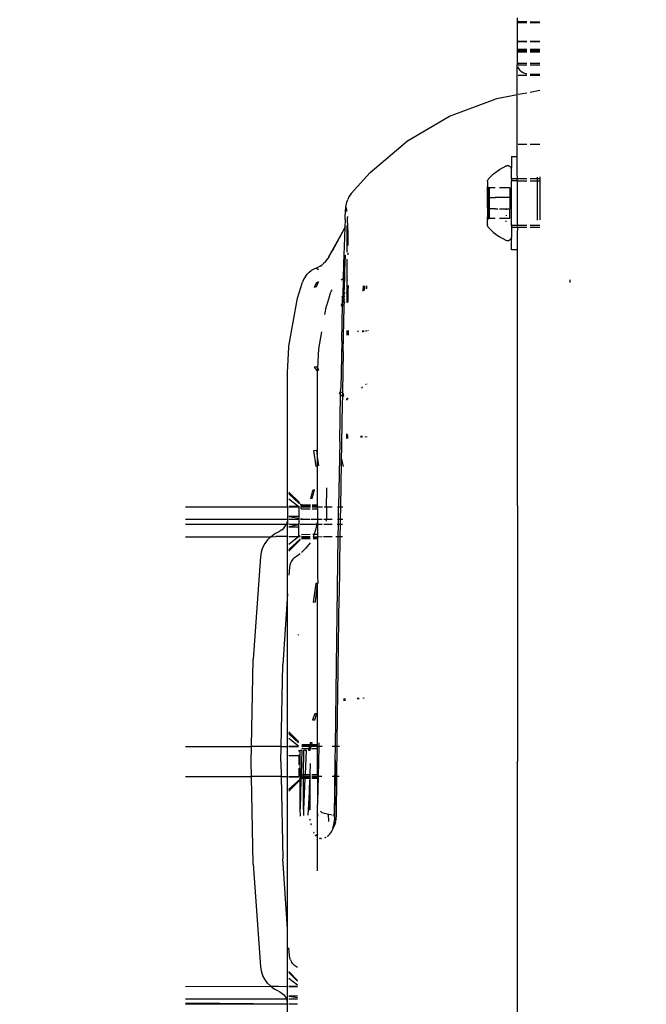
# Model space of a CAD drawing. Units: millimetres. Extents: x -4760 to 4741, y -6680 to 7171.
# Drawn here: x -875 to -787, y -594 to -456 of the extents above; entities that cross this region are included whole.
import ezdxf

# ---------------------------------------------------------------- set-up
doc = ezdxf.new("R2010")
doc.units = ezdxf.units.MM
doc.styles.add('arial', font='arial.ttf')
doc.dimstyles.new('IS_1-50(mm)', dxfattribs={"dimtxt": 100, "dimasz": 100, "dimexe": 10, "dimexo": 50, "dimgap": 10, "dimtad": 1, "dimdec": 0, "dimrnd": 0.5, "dimzin": 0, "dimtxsty": 'arial', "dimcen": 50, "dimclrd": 256, "dimclre": 256, "dimclrt": 256, "dimadec": 1, "dimazin": 0, "dimtfac": 1, "dimtdec": 0, "dimtmove": 0, "dimatfit": 3, "dimfxl": 0, "dimtolj": 1, "dimtzin": 0, "dimlwd": -1, "dimlwe": -1, "dimarcsym": 0})

# ---------------------------------------------------------------- blocks, each defined once
blk = doc.blocks.new('*D5')
at = {"transparency": 16777216}
for p, q in [((-1306.12, 6723.29), (-4126.1, 6723.29)), ((-4116.1, 6623.29), (-4116.1, -5002.9)), ((-874.81, -5102.9), (-4126.1, -5102.9))]:
    blk.add_line(p, q, dxfattribs=at)
for points in [[(-4132.77, 6623.29), (-4099.43, 6623.29), (-4116.1, 6723.29)], [(-4132.77, -5002.9), (-4099.43, -5002.9), (-4116.1, -5102.9)]]:
    blk.add_solid(points, dxfattribs=at)
at = {"layer": 'Defpoints', "color": 0, "transparency": 16777216}
for p in [(-1256.12, 6723.29), (-4116.1, -5102.9), (-824.81, -5102.9)]:
    blk.add_point(p, dxfattribs=at)
at = {"transparency": 16777216, "insert": (-4177.16, 810.19), "char_height": 100, "attachment_point": 5, "rotation": 90, "style": 'arial'}
blk.add_mtext('\\A1;11826', dxfattribs=at)
blk = doc.blocks.new('*D6')
at = {"transparency": 16777216}
for p, q in [((-790.95, 5322.82), (-1894.43, 5322.82)), ((-1884.43, 5222.82), (-1884.43, -3488.33)), ((-777.33, -3588.33), (-1894.43, -3588.33))]:
    blk.add_line(p, q, dxfattribs=at)
for points in [[(-1901.1, 5222.82), (-1867.77, 5222.82), (-1884.43, 5322.82)], [(-1901.1, -3488.33), (-1867.77, -3488.33), (-1884.43, -3588.33)]]:
    blk.add_solid(points, dxfattribs=at)
at = {"layer": 'Defpoints', "color": 0, "transparency": 16777216}
for p in [(-740.95, 5322.82), (-1884.43, -3588.33), (-727.33, -3588.33)]:
    blk.add_point(p, dxfattribs=at)
at = {"transparency": 16777216, "insert": (-1945.49, 867.24), "char_height": 100, "attachment_point": 5, "rotation": 90, "style": 'arial'}
blk.add_mtext('\\A1;8911', dxfattribs=at)

msp = doc.modelspace()

# ---------------------------------------------------------------- linework, layer by layer
for p, q in [((-805.04, -455.93), (-805.04, -462.3)), ((-803.7, -456.49), (-804.93, -456.47)), ((-804.93, -456.59), (-803.7, -456.59)), ((-801.9, -456.52), (-803.24, -456.49)), ((-803.24, -456.59), (-801.9, -456.59)), ((-804.93, -459.22), (-803.7, -459.22)), ((-803.7, -459.26), (-804.93, -459.26)), ((-803.24, -459.22), (-801.9, -459.22)), ((-801.9, -459.26), (-803.24, -459.26)), ((-803.7, -460.34), (-804.93, -460.34)), ((-804.93, -460.5), (-803.7, -460.5)), ((-804.93, -460.69), (-803.7, -460.69)), ((-801.9, -460.34), (-803.24, -460.34)), ((-803.24, -460.5), (-801.9, -460.5)), ((-803.24, -460.69), (-801.9, -460.69)), ((-805.03, -462.36), (-805.04, -462.3)), ((-805.03, -462.39), (-805.04, -462.45)), ((-805.04, -462.48), (-805.02, -462.42)), ((-805.04, -462.45), (-805.04, -462.48)), ((-805.04, -466.69), (-805.04, -462.48)), ((-805.02, -462.42), (-805.03, -462.36)), ((-805.03, -462.36), (-805.03, -462.39)), ((-805.02, -462.42), (-805.03, -462.39)), ((-803.7, -462.31), (-804.93, -462.31)), ((-803.7, -462.55), (-804.93, -462.55)), ((-804.89, -462.9), (-804.93, -462.8)), ((-804.75, -463.14), (-804.89, -462.9)), ((-804.58, -463.35), (-804.75, -463.14)), ((-804.58, -463.35), (-804.37, -463.52)), ((-804.14, -463.65), (-804.37, -463.52)), ((-801.9, -462.31), (-803.24, -462.31)), ((-801.9, -462.55), (-803.24, -462.55)), ((-803.7, -463.98), (-804.93, -463.98)), ((-803.88, -463.75), (-804.14, -463.65)), ((-803.7, -463.78), (-803.88, -463.75)), ((-803.24, -463.8), (-801.9, -463.76)), ((-801.9, -463.98), (-803.24, -463.98)), ((-801.9, -466.1), (-803.24, -466.35)), ((-814.53, -469.68), (-808.14, -467.28)), ((-805.04, -466.69), (-808.14, -467.28)), ((-805.04, -475.3), (-805.04, -466.69)), ((-803.7, -466.44), (-804.93, -466.67)), ((-820.41, -473.14), (-814.53, -469.68)), ((-825.61, -477.55), (-820.41, -473.14)), ((-803.7, -473.65), (-804.93, -473.65)), ((-801.9, -473.65), (-803.24, -473.65)), ((-805.87, -475.3), (-805.04, -475.3)), ((-805.87, -475.3), (-805.87, -476.83)), ((-805.04, -477.63), (-805.04, -475.3)), ((-808.35, -477.75), (-807.52, -477.13)), ((-807.52, -477.13), (-806.61, -476.63)), ((-806.58, -476.62), (-806.61, -476.63)), ((-806.58, -476.62), (-806.49, -476.6)), ((-806.41, -476.59), (-806.49, -476.6)), ((-806.41, -476.59), (-806.32, -476.59)), ((-806.32, -476.59), (-806.23, -476.61)), ((-806.15, -476.65), (-806.23, -476.61)), ((-806.15, -476.65), (-806.08, -476.7)), ((-806.08, -476.7), (-806.01, -476.76)), ((-806.01, -476.76), (-805.96, -476.83)), ((-805.92, -476.9), (-805.96, -476.83)), ((-805.89, -476.99), (-805.92, -476.9)), ((-805.89, -476.99), (-805.87, -476.83)), ((-805.89, -476.99), (-805.87, -477.07)), ((-805.87, -477.07), (-805.87, -477.11)), ((-805.87, -478.44), (-805.87, -477.11)), ((-825.61, -477.55), (-828.27, -480.46)), ((-809.22, -478.76), (-809.2, -478.67)), ((-809.2, -478.67), (-809.17, -478.6)), ((-809.13, -478.53), (-809.17, -478.6)), ((-809.09, -478.47), (-809.13, -478.53)), ((-808.35, -477.75), (-809.09, -478.47)), ((-805.02, -478.44), (-805.87, -478.44)), ((-805.87, -478.44), (-805.87, -478.7)), ((-805.87, -484.97), (-805.87, -478.7)), ((-805.02, -478.7), (-805.87, -478.7)), ((-805.02, -478.44), (-805.04, -477.63)), ((-805.04, -478.57), (-805.02, -478.44)), ((-805.04, -478.65), (-805.04, -478.57)), ((-805.02, -478.7), (-805.04, -478.65)), ((-805.02, -479.57), (-805.02, -478.7)), ((-803.7, -478.44), (-804.93, -478.44)), ((-804.93, -478.7), (-803.7, -478.7)), ((-802.2, -478.44), (-803.24, -478.44)), ((-803.24, -478.7), (-802.2, -478.7)), ((-802.2, -478.44), (-802.2, -478.18)), ((-801.9, -478.44), (-802.2, -478.44)), ((-802.2, -478.7), (-802.2, -478.44)), ((-802.2, -478.7), (-801.9, -478.7)), ((-802.2, -484.21), (-802.2, -478.7)), ((-801.9, -478.13), (-801.9, -478.44)), ((-801.9, -478.44), (-801.9, -478.7)), ((-801.9, -478.7), (-801.9, -484.16)), ((-809.22, -478.82), (-809.22, -478.76)), ((-809.22, -478.82), (-809.22, -479.45)), ((-809.22, -479.45), (-809.22, -479.49)), ((-809.22, -479.49), (-809.22, -479.52)), ((-809.22, -479.52), (-809.18, -479.58)), ((-809.22, -479.8), (-809.22, -479.52)), ((-809.22, -479.9), (-809.22, -479.8)), ((-809.22, -481.38), (-809.22, -479.9)), ((-809.19, -481.83), (-809.17, -479.6)), ((-809.17, -479.6), (-809.18, -479.58)), ((-809.17, -481.83), (-809.16, -479.61)), ((-809.16, -479.61), (-809.17, -481.83)), ((-809.17, -481.83), (-809.14, -479.63)), ((-809.14, -479.63), (-809.14, -481.83)), ((-809.13, -479.65), (-809.14, -481.83)), ((-809.14, -481.83), (-809.13, -479.65)), ((-809.11, -479.66), (-809.09, -479.67)), ((-809.11, -481.83), (-809.09, -479.67)), ((-809.09, -479.67), (-809.08, -481.83)), ((-809.05, -479.69), (-809.09, -479.67)), ((-809.05, -479.69), (-809.08, -481.83)), ((-809, -479.7), (-809.05, -479.69)), ((-809.04, -481.83), (-809.04, -479.69)), ((-809.04, -481.83), (-809.04, -479.69)), ((-809.04, -479.69), (-809, -479.7)), ((-809, -479.7), (-809.02, -481.83)), ((-809, -479.7), (-809.02, -481.83)), ((-809, -481.83), (-809, -479.7)), ((-809, -481.83), (-809, -479.7)), ((-808.98, -479.71), (-808.98, -481.83)), ((-808.98, -479.71), (-808.98, -481.83)), ((-808.13, -479.71), (-808.96, -479.71)), ((-808.96, -479.71), (-808.96, -481.06)), ((-806.08, -479.71), (-807.52, -479.71)), ((-806.08, -479.71), (-806.08, -481.06)), ((-805.04, -479.6), (-805.02, -479.57)), ((-805.04, -479.6), (-805.04, -484.64)), ((-828.85, -481.68), (-828.74, -481.31)), ((-828.58, -480.96), (-828.74, -481.31)), ((-828.37, -480.63), (-828.58, -480.96)), ((-828.27, -480.46), (-828.37, -480.63)), ((-809.22, -481.38), (-809.22, -481.34)), ((-809.22, -481.38), (-809.22, -481.74)), ((-809.21, -481.45), (-809.22, -481.48)), ((-809.22, -481.48), (-809.21, -481.45)), ((-809.19, -481.24), (-809.21, -481.28)), ((-809.19, -481.24), (-809.21, -481.28)), ((-809.21, -481.28), (-809.21, -481.32)), ((-809.21, -481.28), (-809.21, -481.32)), ((-809.21, -481.38), (-809.21, -481.32)), ((-809.21, -481.32), (-809.21, -481.38)), ((-809.21, -481.38), (-809.21, -481.45)), ((-809.21, -481.38), (-809.21, -481.45)), ((-809.19, -481.21), (-809.17, -481.17)), ((-809.17, -481.17), (-809.19, -481.21)), ((-809.19, -481.24), (-809.19, -481.21)), ((-809.19, -481.21), (-809.19, -481.24)), ((-809.14, -481.14), (-809.17, -481.17)), ((-809.14, -481.14), (-809.17, -481.17)), ((-809.14, -481.14), (-809.11, -481.11)), ((-809.11, -481.11), (-809.14, -481.14)), ((-809.07, -481.09), (-809.11, -481.11)), ((-809.11, -481.11), (-809.07, -481.09)), ((-809.03, -481.07), (-809.07, -481.09)), ((-809.03, -481.07), (-809.07, -481.09)), ((-808.98, -481.06), (-809.03, -481.07)), ((-808.98, -481.06), (-809.03, -481.07)), ((-808.96, -481.16), (-809.03, -481.16)), ((-808.96, -481.06), (-808.14, -481.05)), ((-808.96, -482.61), (-808.96, -481.06)), ((-806.08, -481.06), (-808.14, -481.05)), ((-806.08, -481.06), (-806.08, -482.62)), ((-829.08, -483.71), (-828.99, -482.32)), ((-828.99, -482.32), (-828.92, -481.93)), ((-828.94, -482.45), (-828.92, -482.84)), ((-828.92, -481.93), (-828.85, -481.68)), ((-828.92, -482.84), (-828.9, -482.96)), ((-809.22, -481.56), (-809.22, -481.48)), ((-809.22, -481.56), (-809.22, -481.48)), ((-809.22, -481.56), (-809.22, -481.65)), ((-809.22, -481.65), (-809.22, -481.56)), ((-809.22, -481.65), (-809.22, -481.74)), ((-809.22, -481.65), (-809.22, -481.74)), ((-809.19, -481.83), (-809.22, -481.74)), ((-809.22, -481.93), (-809.22, -481.74)), ((-809.22, -481.83), (-809.22, -481.74)), ((-809.22, -481.83), (-809.22, -481.74)), ((-809.19, -481.83), (-809.22, -481.93)), ((-809.22, -481.93), (-809.22, -481.83)), ((-809.22, -481.83), (-809.22, -481.93)), ((-809.22, -481.93), (-809.22, -483.77)), ((-809.22, -482.02), (-809.22, -481.93)), ((-809.22, -482.02), (-809.22, -481.93)), ((-809.22, -482.11), (-809.22, -482.02)), ((-809.22, -482.02), (-809.22, -482.11)), ((-809.22, -482.19), (-809.22, -482.11)), ((-809.22, -482.11), (-809.22, -482.19)), ((-809.21, -482.22), (-809.22, -482.19)), ((-809.22, -482.19), (-809.21, -482.22)), ((-809.21, -482.22), (-809.21, -482.29)), ((-809.21, -482.22), (-809.21, -482.29)), ((-809.21, -482.35), (-809.21, -482.29)), ((-809.21, -482.29), (-809.21, -482.35)), ((-809.21, -482.39), (-809.21, -482.35)), ((-809.21, -482.35), (-809.21, -482.39)), ((-809.19, -482.43), (-809.21, -482.39)), ((-809.21, -482.39), (-809.19, -482.43)), ((-809.19, -481.83), (-809.17, -484.07)), ((-809.19, -482.46), (-809.19, -482.43)), ((-809.19, -482.46), (-809.19, -482.43)), ((-809.17, -482.5), (-809.19, -482.46)), ((-809.19, -482.46), (-809.17, -482.5)), ((-809.14, -481.83), (-809.17, -481.83)), ((-809.17, -481.83), (-809.16, -484.06)), ((-809.16, -484.06), (-809.17, -481.83)), ((-809.17, -481.83), (-809.14, -481.83)), ((-809.14, -482.53), (-809.17, -482.5)), ((-809.17, -482.5), (-809.14, -482.53)), ((-809.14, -481.83), (-809.11, -481.83)), ((-809.14, -481.83), (-809.13, -484.02)), ((-809.14, -484.04), (-809.14, -481.83)), ((-809.14, -481.83), (-809.14, -484.04)), ((-809.13, -484.02), (-809.14, -481.83)), ((-809.14, -481.83), (-809.11, -481.83)), ((-809.11, -482.56), (-809.14, -482.53)), ((-809.11, -482.56), (-809.14, -482.53)), ((-809.11, -481.83), (-809.11, -484.01)), ((-809.11, -482.56), (-809.07, -482.58)), ((-809.07, -482.58), (-809.11, -482.56)), ((-809.04, -481.83), (-809.08, -481.83)), ((-809.08, -481.83), (-809.08, -483.99)), ((-809.07, -482.58), (-809.03, -482.6)), ((-809.07, -482.58), (-809.03, -482.6)), ((-809.05, -483.98), (-809.04, -481.83)), ((-809.04, -481.83), (-809.04, -483.98)), ((-809.04, -483.98), (-809.04, -481.83)), ((-809.03, -482.6), (-808.98, -482.61)), ((-808.98, -482.61), (-809.03, -482.6)), ((-809.02, -481.83), (-809, -483.97)), ((-809, -483.97), (-809.02, -481.83)), ((-809, -483.97), (-809, -481.83)), ((-809, -481.83), (-809, -483.97)), ((-808.98, -481.83), (-808.98, -483.96)), ((-808.98, -481.83), (-808.98, -483.96)), ((-808.14, -482.62), (-808.96, -482.61)), ((-808.96, -482.61), (-808.96, -483.96)), ((-808.14, -482.62), (-807.78, -482.62)), ((-807.52, -482.62), (-806.61, -482.62)), ((-806.61, -482.69), (-806.61, -482.74)), ((-806.58, -482.62), (-806.08, -482.62)), ((-806.08, -483.96), (-806.08, -482.62)), ((-829.1, -484.09), (-829.15, -485.22)), ((-829.1, -484.09), (-829.08, -483.71)), ((-828.9, -482.96), (-828.9, -482.99)), ((-828.79, -483.71), (-828.77, -483.84)), ((-828.75, -484.15), (-828.77, -483.84)), ((-828.7, -485.98), (-828.75, -484.15)), ((-809.22, -483.87), (-809.22, -483.77)), ((-809.22, -484.14), (-809.22, -483.87)), ((-809.17, -484.07), (-809.22, -483.87)), ((-809.18, -484.09), (-809.22, -484.14)), ((-809.22, -484.18), (-809.22, -484.14)), ((-809.22, -484.22), (-809.22, -484.18)), ((-809.22, -484.85), (-809.22, -484.22)), ((-809.17, -484.07), (-809.18, -484.09)), ((-809.11, -484.01), (-809.08, -483.99)), ((-809.05, -483.98), (-809.08, -483.99)), ((-809, -483.97), (-809.05, -483.98)), ((-809, -483.97), (-809.04, -483.98)), ((-808.13, -483.96), (-808.96, -483.96)), ((-806.08, -483.96), (-807.52, -483.96)), ((-806.61, -483.52), (-806.61, -483.61)), ((-829.3, -485.5), (-830.92, -488.53)), ((-829.3, -485.5), (-830.92, -488.44)), ((-829.3, -485.5), (-829.15, -485.22)), ((-829.15, -485.22), (-829.21, -486.63)), ((-829.09, -485.08), (-829.15, -485.22)), ((-828.84, -485.22), (-828.84, -484.95)), ((-828.81, -488.29), (-828.84, -485.22)), ((-809.22, -484.85), (-809.22, -484.91)), ((-809.2, -485), (-809.22, -484.91)), ((-809.17, -485.07), (-809.2, -485)), ((-809.13, -485.14), (-809.17, -485.07)), ((-809.09, -485.19), (-809.13, -485.14)), ((-808.35, -485.92), (-809.09, -485.19)), ((-806.61, -484.43), (-806.61, -484.31)), ((-806.58, -484.44), (-806.61, -484.31)), ((-806.58, -484.44), (-806.61, -484.43)), ((-805.02, -484.97), (-805.87, -484.97)), ((-805.87, -484.97), (-805.87, -485.23)), ((-805.02, -485.23), (-805.87, -485.23)), ((-805.87, -485.23), (-805.87, -486.56)), ((-805.04, -484.64), (-805.02, -484.97)), ((-805.02, -484.97), (-805.04, -485.1)), ((-805.04, -485.1), (-805.02, -485.23)), ((-805.02, -485.23), (-805.04, -486.03)), ((-803.7, -484.97), (-804.93, -484.97)), ((-803.7, -485.23), (-804.93, -485.23)), ((-801.9, -484.97), (-803.24, -484.97)), ((-801.9, -485.23), (-803.24, -485.23)), ((-829.21, -486.63), (-829.32, -490.24)), ((-828.68, -487.73), (-828.7, -485.98)), ((-808.35, -485.92), (-807.52, -486.54)), ((-806.61, -487.04), (-807.52, -486.54)), ((-806.15, -487.02), (-806.08, -486.97)), ((-806.01, -486.91), (-806.08, -486.97)), ((-805.96, -486.84), (-806.01, -486.91)), ((-805.92, -486.77), (-805.96, -486.84)), ((-805.92, -486.77), (-805.89, -486.68)), ((-805.87, -486.6), (-805.89, -486.68)), ((-805.89, -486.68), (-805.87, -486.84)), ((-805.87, -486.6), (-805.87, -486.56)), ((-805.87, -488.37), (-805.87, -486.84)), ((-805.04, -486.03), (-805.04, -488.37)), ((-828.81, -488.66), (-828.81, -488.29)), ((-806.58, -487.05), (-806.61, -487.04)), ((-806.49, -487.07), (-806.58, -487.05)), ((-806.41, -487.08), (-806.49, -487.07)), ((-806.32, -487.08), (-806.41, -487.08)), ((-806.23, -487.06), (-806.32, -487.08)), ((-806.23, -487.06), (-806.15, -487.02)), ((-831.71, -489.83), (-831.54, -489.57)), ((-831.39, -489.32), (-831.54, -489.57)), ((-831.39, -489.32), (-830.92, -488.44)), ((-831.39, -489.32), (-830.92, -488.53)), ((-829.14, -491.24), (-829.07, -489.1)), ((-828.8, -492.08), (-828.81, -489.65)), ((-828.67, -489.05), (-828.67, -488.75)), ((-805.04, -488.37), (-805.87, -488.37)), ((-805.04, -488.37), (-805.03, -559.84)), ((-833.49, -491.05), (-833.83, -491.24)), ((-833.15, -490.91), (-833.49, -491.05)), ((-833.15, -490.91), (-832.88, -490.79)), ((-832.84, -491.15), (-833.15, -490.91)), ((-832.61, -490.65), (-832.88, -490.79)), ((-832.61, -490.65), (-832.36, -490.48)), ((-832.12, -490.28), (-832.36, -490.48)), ((-831.9, -490.06), (-832.12, -490.28)), ((-831.9, -490.06), (-831.71, -489.83)), ((-829.32, -490.24), (-829.38, -492.4)), ((-834.87, -492.39), (-835.03, -492.75)), ((-834.66, -492.06), (-834.87, -492.39)), ((-834.66, -492.06), (-834.42, -491.76)), ((-834.42, -491.76), (-834.14, -491.48)), ((-834.14, -491.48), (-833.83, -491.24)), ((-829.38, -492.4), (-829.62, -492.55)), ((-829.38, -492.4), (-829.44, -494.82)), ((-829.16, -492.27), (-829.38, -492.4)), ((-829.22, -494.51), (-829.16, -492.27)), ((-829.16, -492.27), (-829.14, -491.24)), ((-829.16, -492.27), (-829.07, -492.22)), ((-828.8, -492.08), (-828.87, -492.13)), ((-828.75, -492.05), (-828.8, -492.08)), ((-828.8, -492.48), (-828.8, -492.08)), ((-828.8, -492.48), (-828.8, -492.65)), ((-835.74, -495.08), (-835.08, -492.87)), ((-835.03, -492.75), (-835.08, -492.87)), ((-833.09, -492.97), (-833.44, -493.55)), ((-833.44, -493.55), (-833.09, -493.47)), ((-833.09, -493.47), (-832.81, -492.8)), ((-832.81, -492.8), (-833.09, -492.97)), ((-829.67, -492.59), (-829.62, -492.55)), ((-828.82, -494.13), (-828.8, -492.65)), ((-828.68, -493.46), (-828.71, -493.35)), ((-828.66, -493.35), (-828.68, -493.46)), ((-828.68, -493.46), (-828.66, -493.72)), ((-828.66, -495.65), (-828.66, -493.72)), ((-826.57, -494.11), (-826.55, -493.38)), ((-826.43, -493.39), (-826.44, -494.02)), ((-826.18, -493.39), (-826.18, -493.82)), ((-826.14, -493.79), (-826.14, -493.39)), ((-826.1, -493.39), (-826.1, -493.76)), ((-797.72, -492.55), (-797.72, -492.93)), ((-836.96, -501.79), (-835.74, -495.08)), ((-831.3, -494.76), (-831.71, -496.19)), ((-831.22, -494.55), (-831.3, -494.76)), ((-831.22, -494.55), (-831, -494.08)), ((-831, -494.08), (-830.92, -493.94)), ((-829.56, -495), (-829.44, -494.82)), ((-829.44, -494.96), (-829.56, -495)), ((-829.45, -495.38), (-829.44, -494.96)), ((-829.44, -494.82), (-829.22, -494.51)), ((-829.44, -494.82), (-829.44, -494.96)), ((-829.23, -494.85), (-829.44, -494.96)), ((-829.24, -495.38), (-829.23, -494.85)), ((-829.23, -494.85), (-829.22, -494.51)), ((-829.13, -494.8), (-829.23, -494.85)), ((-829.22, -494.51), (-829.12, -494.37)), ((-828.82, -494.13), (-828.91, -494.34)), ((-828.91, -494.2), (-828.82, -494.13)), ((-828.8, -495.76), (-828.82, -494.13)), ((-831.92, -497.37), (-831.71, -496.19)), ((-829.46, -495.71), (-829.67, -496.06)), ((-829.67, -496.17), (-829.47, -496.08)), ((-829.58, -501.08), (-829.47, -496.08)), ((-829.47, -496.08), (-829.46, -495.71)), ((-829.47, -496.08), (-829.29, -496.01)), ((-829.46, -495.71), (-829.45, -495.38)), ((-829.35, -495.57), (-829.46, -495.71)), ((-829.41, -495.28), (-829.36, -495.54)), ((-829.4, -502.54), (-829.26, -496.31)), ((-829.28, -495.41), (-829.36, -495.54)), ((-829.36, -495.54), (-829.35, -495.57)), ((-829.35, -495.57), (-829.29, -495.8)), ((-829.29, -496.01), (-829.25, -495.89)), ((-829.24, -495.38), (-829.28, -495.41)), ((-829.26, -496.31), (-829.25, -495.89)), ((-829.25, -495.89), (-829.24, -495.38)), ((-829.25, -495.89), (-829.15, -495.59)), ((-829.14, -495.31), (-829.24, -495.38)), ((-832.8, -502.19), (-832.36, -499.79)), ((-828.82, -500.29), (-828.82, -499.61)), ((-828.67, -499.61), (-828.67, -500.26)), ((-827.35, -499.8), (-827.23, -499.62)), ((-826.67, -499.62), (-826.68, -499.85)), ((-826.55, -499.62), (-826.55, -499.82)), ((-826.18, -499.74), (-826.18, -499.62)), ((-826.1, -499.62), (-826.1, -499.73)), ((-825.88, -499.62), (-825.88, -499.68)), ((-837.14, -505.51), (-836.96, -501.93)), ((-836.96, -501.93), (-836.96, -501.79)), ((-829.58, -501.08), (-829.72, -507.68)), ((-832.93, -504.89), (-832.8, -502.19)), ((-829.4, -502.54), (-829.48, -508.18)), ((-833.07, -504.68), (-833.43, -504.74)), ((-833.43, -504.74), (-833.07, -505.23)), ((-832.93, -504.89), (-833.07, -504.68)), ((-837.14, -524.24), (-837.14, -505.51)), ((-833.07, -505.23), (-832.94, -505.16)), ((-832.95, -505.48), (-832.94, -505.16)), ((-832.95, -517.59), (-832.95, -505.48)), ((-832.94, -505.16), (-832.93, -504.89)), ((-832.94, -505.16), (-832.79, -505.09)), ((-832.79, -505.09), (-832.93, -504.89)), ((-826.81, -507.59), (-826.81, -507.67)), ((-826.68, -507.57), (-826.68, -507.49)), ((-826.2, -507.18), (-826.2, -507.13)), ((-826.12, -507.07), (-826.12, -507.11)), ((-829.92, -508.33), (-829.73, -508.27)), ((-829.73, -508.58), (-829.92, -508.37)), ((-829.85, -515.15), (-829.73, -508.58)), ((-829.73, -508.27), (-829.72, -507.68)), ((-829.73, -508.27), (-829.48, -508.18)), ((-829.73, -508.58), (-829.73, -508.27)), ((-829.49, -508.85), (-829.73, -508.58)), ((-829.49, -508.85), (-829.54, -509.86)), ((-829.48, -508.18), (-829.49, -508.85)), ((-829.49, -508.85), (-829.28, -508.7)), ((-829.28, -508.7), (-829.48, -508.18)), ((-829.54, -509.86), (-829.68, -518.11)), ((-828.87, -509.36), (-828.87, -509.13)), ((-828.72, -509.24), (-828.72, -509.02)), ((-828.91, -514.08), (-828.91, -514.7)), ((-828.75, -514.28), (-828.75, -514.1)), ((-828.75, -514.28), (-828.75, -514.69)), ((-826.91, -514.34), (-826.91, -514.58)), ((-826.78, -514.35), (-826.78, -514.57)), ((-826.24, -514.54), (-826.24, -514.42)), ((-826.14, -514.44), (-826.14, -514.54)), ((-829.85, -515.15), (-830.01, -524.25)), ((-833.46, -516.39), (-833.11, -516.33)), ((-833.13, -518.6), (-833.46, -516.39)), ((-833.11, -516.33), (-832.95, -517.59)), ((-832.95, -518.54), (-833.13, -518.6)), ((-832.95, -517.59), (-832.84, -518.49)), ((-832.95, -518.54), (-832.95, -517.59)), ((-832.84, -518.49), (-832.95, -518.54)), ((-832.95, -523.98), (-832.95, -518.54)), ((-829.68, -518.11), (-829.77, -524.25)), ((-829.32, -518.6), (-829.59, -517.43)), ((-836.96, -522.19), (-835.49, -523.67)), ((-836.96, -522.32), (-835.49, -523.8)), ((-836.96, -522.46), (-835.49, -523.83)), ((-833.67, -521.96), (-833.95, -523.08)), ((-833.69, -523.05), (-833.4, -521.86)), ((-833.4, -521.86), (-833.67, -521.96)), ((-831.69, -524.25), (-831.67, -521.89)), ((-831.67, -521.89), (-831.67, -521.61)), ((-836.96, -523.16), (-835.57, -524.2)), ((-835.34, -523.82), (-835.18, -523.98)), ((-835.34, -523.95), (-835.34, -523.98)), ((-835.34, -523.98), (-835.18, -524.13)), ((-835.18, -523.98), (-833.96, -523.98)), ((-833.96, -524.12), (-835.18, -524.13)), ((-833.95, -523.08), (-833.69, -523.05)), ((-833.7, -523.98), (-832.95, -523.98)), ((-832.95, -524.12), (-833.7, -524.12)), ((-832.95, -524.12), (-832.95, -523.98)), ((-832.95, -524.12), (-832.95, -524.25)), ((-851.4, -524.25), (-837.14, -524.24)), ((-837.14, -524.24), (-837.14, -525.99)), ((-835.57, -524.2), (-836.96, -524.2)), ((-836.96, -524.25), (-835.57, -524.25)), ((-835.53, -524.25), (-835.57, -524.2)), ((-835.57, -524.2), (-835.57, -524.25)), ((-835.57, -524.25), (-835.5, -524.25)), ((-835.57, -524.25), (-835.57, -525.56)), ((-835.5, -524.25), (-835.53, -524.25)), ((-835.5, -524.25), (-835.5, -524.27)), ((-835.34, -524.25), (-835.05, -524.24)), ((-835.34, -524.39), (-835.18, -524.52)), ((-835.18, -524.13), (-835.05, -524.24)), ((-835.18, -524.52), (-833.97, -524.52)), ((-835.05, -524.24), (-833.96, -524.25)), ((-833.7, -524.25), (-832.95, -524.25)), ((-833.7, -524.53), (-832.95, -524.53)), ((-832.95, -524.25), (-832.29, -524.25)), ((-832.95, -524.53), (-832.95, -524.25)), ((-832.95, -524.53), (-832.95, -525.98)), ((-832.02, -524.25), (-831.69, -524.25)), ((-831.69, -524.25), (-831.71, -525.99)), ((-831.69, -524.25), (-830.92, -524.25)), ((-830.17, -524.25), (-830.01, -524.25)), ((-830.03, -525.99), (-830.01, -524.25)), ((-830.01, -524.25), (-829.77, -524.25)), ((-829.77, -524.25), (-829.8, -525.99)), ((-829.77, -524.25), (-829.42, -524.25)), ((-851.4, -525.97), (-837.14, -525.99)), ((-851.4, -526), (-837.14, -525.99)), ((-851.4, -526.68), (-837.32, -526.69)), ((-851.4, -526.7), (-837.32, -526.69)), ((-837.49, -526.98), (-837.32, -526.69)), ((-837.21, -526.37), (-837.32, -526.69)), ((-837.32, -526.69), (-837.14, -526.68)), ((-837.14, -526.06), (-837.21, -526.37)), ((-837.14, -525.99), (-837.15, -526.04)), ((-837.15, -526.04), (-837.14, -526.06)), ((-837.14, -526.06), (-837.14, -526.68)), ((-837.14, -528.42), (-837.14, -526.68)), ((-836.96, -525.55), (-835.57, -525.56)), ((-835.57, -525.89), (-836.96, -525.67)), ((-836.96, -525.99), (-835.57, -525.99)), ((-836.96, -526.68), (-835.57, -526.68)), ((-835.57, -526.79), (-836.96, -527.03)), ((-835.57, -525.56), (-835.57, -525.89)), ((-835.51, -525.9), (-835.57, -525.89)), ((-835.57, -525.99), (-835.57, -525.89)), ((-835.57, -525.99), (-835.51, -525.99)), ((-835.57, -525.99), (-835.57, -526.68)), ((-835.57, -526.68), (-835.52, -526.68)), ((-835.57, -526.79), (-835.57, -526.68)), ((-835.52, -526.78), (-835.57, -526.79)), ((-835.57, -527.1), (-835.57, -526.79)), ((-835.37, -526.68), (-835.05, -526.7)), ((-835.05, -526.7), (-835.37, -526.75)), ((-835.05, -525.97), (-835.36, -525.92)), ((-835.36, -525.99), (-835.05, -525.97)), ((-835.05, -525.97), (-833.98, -525.99)), ((-835.05, -526.7), (-833.02, -526.68)), ((-833.87, -525.99), (-832.95, -525.98)), ((-833.18, -527.49), (-833.02, -526.68)), ((-833.02, -526.68), (-832.99, -526.51)), ((-833.02, -526.68), (-832.95, -526.68)), ((-832.95, -526.42), (-832.99, -526.51)), ((-832.95, -525.98), (-832.31, -525.99)), ((-832.95, -525.98), (-832.95, -526.42)), ((-832.95, -526.42), (-832.95, -526.68)), ((-832.95, -526.68), (-832.32, -526.68)), ((-832.95, -526.68), (-832.95, -528.13)), ((-832.1, -526.68), (-830.92, -526.68)), ((-832.08, -525.99), (-831.71, -525.99)), ((-831.71, -526.26), (-831.71, -525.99)), ((-831.71, -525.99), (-830.92, -525.99)), ((-830.2, -526.68), (-830.05, -526.68)), ((-830.19, -525.99), (-830.03, -525.99)), ((-830.07, -528.42), (-830.05, -526.68)), ((-830.05, -526.68), (-830.03, -525.99)), ((-830.05, -526.68), (-829.81, -526.68)), ((-830.03, -525.99), (-829.8, -525.99)), ((-829.81, -526.68), (-829.84, -528.42)), ((-829.8, -525.99), (-829.81, -526.68)), ((-829.81, -526.68), (-829.46, -526.68)), ((-829.8, -525.99), (-829.44, -525.99)), ((-839.51, -528.43), (-838.99, -528.05)), ((-838.99, -528.05), (-838.41, -527.75)), ((-838.41, -527.75), (-838.22, -527.66)), ((-837.94, -527.47), (-838.22, -527.66)), ((-837.94, -527.47), (-837.69, -527.25)), ((-837.69, -527.25), (-837.49, -526.98)), ((-835.57, -527.1), (-836.96, -527.12)), ((-835.57, -528.42), (-835.57, -527.1)), ((-834, -528.14), (-835.18, -528.15)), ((-833.41, -528.14), (-833.62, -528.14)), ((-833.52, -528.43), (-833.41, -528.14)), ((-833.41, -528.14), (-833.18, -527.49)), ((-832.95, -528.13), (-833.41, -528.14)), ((-832.95, -528.13), (-832.95, -528.43)), ((-851.4, -528.43), (-839.51, -528.43)), ((-840.34, -529.4), (-840.64, -529.97)), ((-839.96, -528.88), (-840.34, -529.4)), ((-839.96, -528.88), (-839.51, -528.43)), ((-839.51, -528.43), (-838.78, -528.42)), ((-837.14, -528.42), (-838.78, -528.42)), ((-837.14, -536.43), (-837.14, -528.42)), ((-836.96, -528.42), (-835.57, -528.42)), ((-835.6, -528.46), (-836.96, -529.53)), ((-835.6, -528.46), (-836.96, -528.46)), ((-836.96, -530.34), (-835.38, -528.76)), ((-835.38, -528.76), (-836.96, -530.22)), ((-835.39, -528.89), (-836.96, -530.47)), ((-835.57, -528.46), (-835.6, -528.46)), ((-835.38, -528.29), (-835.57, -528.46)), ((-835.57, -528.42), (-835.38, -528.42)), ((-835.57, -528.46), (-835.57, -528.42)), ((-835.38, -528.76), (-835.38, -528.73)), ((-835.18, -528.42), (-835.05, -528.42)), ((-835.18, -528.53), (-835.05, -528.42)), ((-835.18, -528.53), (-834, -528.54)), ((-835.18, -528.56), (-835.18, -528.53)), ((-834, -528.54), (-835.18, -528.56)), ((-835.18, -528.69), (-834, -528.68)), ((-835.05, -528.42), (-834, -528.42)), ((-834.01, -529.3), (-834.62, -530.08)), ((-833.6, -528.42), (-833.52, -528.43)), ((-833.52, -528.43), (-833.59, -528.55)), ((-832.95, -528.54), (-833.59, -528.55)), ((-833.58, -528.68), (-832.95, -528.69)), ((-833.52, -528.43), (-832.95, -528.43)), ((-832.95, -528.43), (-832.33, -528.42)), ((-832.95, -528.54), (-832.95, -528.43)), ((-832.95, -528.54), (-832.95, -528.69)), ((-832.95, -528.69), (-832.95, -533.88)), ((-832.15, -528.42), (-830.92, -528.42)), ((-830.42, -528.42), (-830.07, -528.42)), ((-830.38, -550.11), (-830.07, -528.42)), ((-830.07, -528.42), (-829.84, -528.42)), ((-829.84, -528.42), (-829.96, -536.76)), ((-829.84, -528.42), (-829.48, -528.42)), ((-840.84, -530.58), (-840.95, -531.26)), ((-840.64, -529.97), (-840.84, -530.58)), ((-835.91, -531.15), (-835.4, -530.79)), ((-835.2, -530.62), (-834.62, -530.08)), ((-840.95, -531.26), (-841.94, -545.53)), ((-836.74, -532.12), (-836.84, -532.42)), ((-836.59, -531.83), (-836.74, -532.12)), ((-836.4, -531.57), (-836.59, -531.83)), ((-836.17, -531.34), (-836.4, -531.57)), ((-836.17, -531.34), (-835.91, -531.15)), ((-836.89, -532.74), (-836.96, -533.82)), ((-836.84, -532.42), (-836.89, -532.74)), ((-833.22, -534.98), (-833.57, -537.57)), ((-833.24, -537.54), (-832.95, -535.06)), ((-832.94, -534.91), (-833.22, -534.98)), ((-832.95, -533.88), (-832.94, -534.91)), ((-832.95, -535.06), (-832.94, -534.91)), ((-832.95, -557.48), (-832.95, -535.06)), ((-837.14, -536.43), (-837.79, -546.28)), ((-837.14, -557.74), (-837.14, -536.43)), ((-833.57, -537.57), (-833.24, -537.54)), ((-830.21, -557.06), (-829.96, -536.76)), ((-835.67, -542.14), (-835.68, -542.2)), ((-835.64, -542.11), (-835.67, -542.14)), ((-842.21, -557.74), (-841.94, -545.6)), ((-841.94, -545.53), (-841.94, -545.6)), ((-838.03, -557.74), (-837.79, -546.28)), ((-830.46, -557.74), (-830.38, -550.11)), ((-829.29, -551.03), (-829.29, -551.38)), ((-829.12, -551.36), (-829.12, -551.02)), ((-827.35, -551.13), (-827.35, -550.96)), ((-827.19, -551.11), (-827.19, -550.96)), ((-826.53, -551.02), (-826.53, -550.93)), ((-826.43, -551.01), (-826.43, -550.93)), ((-833.35, -553.16), (-833.67, -554)), ((-833.67, -554), (-833.36, -554)), ((-833.36, -554), (-833.07, -553.15)), ((-833.07, -553.15), (-833.35, -553.16)), ((-835.6, -557.06), (-836.96, -555.7)), ((-835.6, -557.19), (-836.96, -555.83)), ((-836.96, -555.96), (-835.6, -557.24)), ((-835.6, -557.69), (-836.96, -556.64)), ((-830.22, -557.74), (-830.21, -557.06)), ((-851.4, -557.74), (-842.21, -557.74)), ((-842.26, -559.84), (-842.21, -557.74)), ((-838.03, -557.74), (-842.21, -557.74)), ((-838.08, -559.84), (-838.03, -557.74)), ((-838.03, -557.74), (-837.14, -557.74)), ((-837.14, -557.71), (-837.14, -557.74)), ((-837.14, -561.93), (-837.14, -557.74)), ((-836.96, -557.71), (-835.6, -557.69)), ((-836.96, -557.74), (-835.6, -557.74)), ((-835.57, -558.27), (-835.57, -558.46)), ((-835.41, -558.27), (-835.17, -558.27)), ((-835.4, -562.25), (-835.41, -558.27)), ((-835.17, -558.27), (-835.26, -561.7)), ((-835.05, -557.74), (-835.17, -557.63)), ((-834.07, -557.63), (-835.17, -557.63)), ((-835.17, -557.74), (-835.05, -557.74)), ((-835.17, -558.04), (-834.16, -558.03)), ((-835.16, -557.48), (-834.04, -557.48)), ((-834.1, -557.74), (-835.05, -557.74)), ((-834.9, -561.64), (-834.89, -558.27)), ((-834.89, -558.27), (-834.56, -558.27)), ((-834.56, -558.27), (-834.71, -561.64)), ((-834.16, -558.03), (-834.21, -558.27)), ((-834.21, -558.27), (-833.99, -558.27)), ((-834.1, -557.74), (-834.16, -558.03)), ((-834.16, -558.03), (-833.93, -558.03)), ((-834.07, -557.63), (-834.1, -557.74)), ((-833.85, -557.74), (-834.1, -557.74)), ((-834.04, -557.48), (-834.07, -557.63)), ((-833.82, -557.63), (-834.07, -557.63)), ((-833.99, -557.24), (-834.04, -557.48)), ((-834.04, -557.48), (-833.78, -557.48)), ((-833.71, -557.24), (-833.99, -557.24)), ((-833.99, -558.27), (-833.93, -558.03)), ((-833.93, -558.03), (-833.85, -557.74)), ((-833.93, -558.03), (-833.79, -558.03)), ((-833.85, -557.74), (-833.82, -557.63)), ((-833.76, -557.74), (-833.85, -557.74)), ((-833.82, -557.63), (-833.78, -557.48)), ((-833.75, -557.63), (-833.82, -557.63)), ((-833.78, -557.48), (-833.71, -557.24)), ((-833.78, -557.48), (-832.95, -557.48)), ((-833.72, -558.03), (-832.95, -558.03)), ((-832.95, -557.65), (-833.71, -557.63)), ((-832.95, -557.74), (-833.71, -557.74)), ((-832.95, -557.65), (-832.95, -557.48)), ((-832.95, -557.65), (-832.95, -557.74)), ((-832.79, -557.74), (-832.95, -557.74)), ((-832.95, -558.03), (-832.95, -557.74)), ((-832.95, -561.64), (-832.95, -558.03)), ((-832.79, -557.74), (-832.86, -561.93)), ((-832.78, -557.23), (-832.79, -557.74)), ((-832.32, -557.74), (-832.79, -557.74)), ((-830.59, -557.74), (-830.93, -557.74)), ((-830.5, -559.6), (-830.46, -557.74)), ((-830.22, -557.74), (-830.46, -557.74)), ((-830.26, -561.93), (-830.22, -557.74)), ((-829.91, -557.74), (-830.22, -557.74)), ((-842.21, -561.93), (-842.26, -559.84)), ((-838.08, -559.84), (-838.03, -561.93)), ((-835.57, -559.06), (-836.96, -559.05)), ((-835.57, -558.9), (-835.57, -559.06)), ((-835.57, -559.06), (-835.57, -560.31)), ((-830.59, -567.61), (-830.5, -559.6)), ((-830.5, -559.6), (-830.51, -561.93)), ((-805.04, -559.93), (-805.03, -559.84)), ((-835.57, -560.78), (-835.57, -561.94)), ((-834.01, -560.11), (-834.02, -561.64)), ((-805.04, -559.93), (-805.04, -631.3)), ((-851.4, -561.93), (-842.21, -561.93)), ((-841.94, -574.16), (-842.21, -561.93)), ((-838.03, -561.93), (-842.21, -561.93)), ((-838.03, -561.93), (-837.79, -573.4)), ((-838.03, -561.93), (-837.14, -561.93)), ((-837.14, -561.93), (-837.14, -561.96)), ((-837.14, -583.24), (-837.14, -561.93)), ((-836.96, -561.93), (-835.91, -561.93)), ((-836.96, -561.96), (-835.6, -561.96)), ((-836.96, -563.71), (-835.4, -562.29)), ((-836.96, -563.84), (-835.4, -562.29)), ((-836.96, -563.97), (-835.4, -562.42)), ((-835.91, -561.93), (-835.57, -561.94)), ((-835.4, -562.25), (-835.35, -562.24)), ((-835.4, -562.29), (-835.4, -562.25)), ((-835.4, -562.42), (-835.4, -562.29)), ((-835.28, -562.29), (-835.4, -566.47)), ((-835.4, -562.42), (-835.35, -562.37)), ((-835.4, -566.47), (-835.4, -562.42)), ((-835.28, -562.16), (-835.35, -562.24)), ((-835.28, -562.29), (-835.35, -562.37)), ((-835.26, -561.7), (-835.28, -562.13)), ((-835.18, -562.04), (-835.28, -562.13)), ((-835.28, -562.13), (-835.28, -562.16)), ((-835.28, -562.16), (-835.28, -562.29)), ((-835.18, -562.19), (-835.28, -562.29)), ((-835.18, -561.64), (-835.26, -561.7)), ((-835.24, -561.93), (-835.05, -561.93)), ((-835.18, -561.64), (-834.9, -561.64)), ((-835.05, -561.93), (-835.18, -562.04)), ((-834.91, -562.04), (-835.18, -562.04)), ((-834.91, -562.19), (-835.18, -562.19)), ((-834.9, -561.93), (-835.05, -561.93)), ((-834.74, -562.19), (-834.93, -566.54)), ((-834.93, -566.54), (-834.91, -562.19)), ((-834.91, -562.04), (-834.9, -561.93)), ((-834.73, -562.04), (-834.91, -562.04)), ((-834.91, -562.19), (-834.91, -562.04)), ((-834.74, -562.19), (-834.91, -562.19)), ((-834.9, -561.64), (-834.71, -561.64)), ((-834.9, -561.93), (-834.9, -561.64)), ((-834.72, -561.93), (-834.9, -561.93)), ((-834.73, -562.04), (-834.74, -562.19)), ((-834.02, -562.19), (-834.74, -562.19)), ((-834.72, -561.93), (-834.73, -562.04)), ((-834.02, -562.04), (-834.73, -562.04)), ((-834.71, -561.64), (-834.72, -561.93)), ((-834.02, -561.93), (-834.72, -561.93)), ((-834.71, -561.64), (-834.02, -561.64)), ((-834.02, -562.43), (-834.25, -566.6)), ((-834.2, -566.6), (-834.02, -562.43)), ((-834.02, -562.43), (-834.05, -566.61)), ((-834.02, -561.64), (-834.02, -561.93)), ((-834.02, -561.64), (-833.95, -561.64)), ((-834.02, -561.93), (-834.02, -562.04)), ((-833.94, -561.93), (-834.02, -561.93)), ((-834.02, -562.04), (-834.02, -562.19)), ((-833.94, -562.04), (-834.02, -562.04)), ((-834.02, -562.19), (-834.02, -562.43)), ((-833.93, -562.19), (-834.02, -562.19)), ((-832.95, -562.19), (-833.75, -562.19)), ((-833.74, -561.64), (-832.95, -561.64)), ((-832.95, -561.93), (-833.74, -561.93)), ((-832.95, -562.02), (-833.74, -562.04)), ((-832.95, -561.64), (-832.95, -561.93)), ((-832.95, -561.93), (-832.95, -562.02)), ((-832.86, -561.93), (-832.95, -561.93)), ((-832.86, -561.93), (-832.95, -565.36)), ((-832.95, -562.02), (-832.95, -562.19)), ((-832.95, -562.19), (-832.95, -565.36)), ((-832.35, -561.93), (-832.86, -561.93)), ((-830.61, -561.93), (-830.92, -561.93)), ((-830.51, -561.93), (-830.57, -567.27)), ((-830.26, -561.93), (-830.51, -561.93)), ((-830.32, -567.42), (-830.26, -561.93)), ((-829.96, -561.93), (-830.26, -561.93)), ((-832.95, -565.36), (-832.95, -565.85)), ((-835.36, -567.46), (-835.4, -566.47)), ((-834.93, -566.54), (-834.9, -567.39)), ((-834.25, -566.6), (-834.32, -567.33)), ((-834.05, -566.61), (-834.2, -566.6)), ((-832.95, -566.72), (-832.95, -565.85)), ((-832.9, -567.52), (-832.95, -566.72)), ((-832.95, -567.86), (-832.95, -566.72)), ((-833.98, -567.92), (-834.07, -568)), ((-834.07, -568), (-833.97, -567.97)), ((-833.98, -567.92), (-833.97, -567.97)), ((-832.95, -569.79), (-832.95, -567.86)), ((-832.38, -566.96), (-832.53, -566.8)), ((-832.38, -566.96), (-831.44, -567.18)), ((-831.44, -567.18), (-831.44, -567.14)), ((-831.39, -568.21), (-831.44, -567.18)), ((-831.44, -567.18), (-830.92, -567.3)), ((-830.71, -567.38), (-830.57, -567.27)), ((-830.71, -567.38), (-830.7, -567.34)), ((-830.7, -567.34), (-830.69, -567.3)), ((-830.69, -567.26), (-830.69, -567.24)), ((-830.69, -567.24), (-830.57, -567.27)), ((-830.69, -567.3), (-830.69, -567.26)), ((-830.65, -568.35), (-830.61, -567.98)), ((-830.6, -567.8), (-830.61, -567.98)), ((-830.58, -567.65), (-830.6, -567.8)), ((-830.57, -567.27), (-830.59, -567.61)), ((-830.59, -567.61), (-830.58, -567.65)), ((-830.46, -568.38), (-830.4, -568.1)), ((-830.4, -568.1), (-830.38, -567.98)), ((-830.38, -567.98), (-830.35, -567.78)), ((-830.35, -567.78), (-830.32, -567.42)), ((-833.89, -568.5), (-833.9, -568.64)), ((-833.9, -568.64), (-833.86, -568.62)), ((-833.89, -568.5), (-833.86, -568.62)), ((-830.93, -569.41), (-830.98, -569.5)), ((-830.91, -569.43), (-830.98, -569.5)), ((-830.98, -569.5), (-830.97, -569.53)), ((-830.88, -569.34), (-830.93, -569.41)), ((-830.88, -569.34), (-830.91, -569.43)), ((-830.85, -569.33), (-830.88, -569.34)), ((-830.8, -569.06), (-830.85, -569.33)), ((-830.79, -569.15), (-830.85, -569.33)), ((-830.8, -569.02), (-830.76, -568.93)), ((-830.8, -569.02), (-830.8, -569.06)), ((-830.79, -569.15), (-830.77, -569.1)), ((-830.65, -568.78), (-830.77, -569.1)), ((-830.66, -568.93), (-830.77, -569.1)), ((-830.66, -568.44), (-830.76, -568.93)), ((-830.66, -568.44), (-830.65, -568.35)), ((-830.58, -568.75), (-830.66, -568.93)), ((-830.65, -568.74), (-830.62, -568.67)), ((-830.65, -568.78), (-830.65, -568.74)), ((-830.65, -568.74), (-830.65, -568.78)), ((-830.61, -568.6), (-830.62, -568.67)), ((-830.46, -568.38), (-830.58, -568.75)), ((-830.56, -568.43), (-830.58, -568.5)), ((-833.49, -569.74), (-833.51, -569.76)), ((-833.46, -569.79), (-833.51, -569.76)), ((-833.51, -569.76), (-833.46, -569.79)), ((-833.49, -569.74), (-833.46, -569.79)), ((-833.46, -569.79), (-833.43, -569.83)), ((-833.3, -570.21), (-833.22, -570.15)), ((-833.22, -570.15), (-833.3, -570.21)), ((-833.16, -570.21), (-833.3, -570.21)), ((-833.22, -570.15), (-832.95, -570)), ((-833.22, -570.15), (-833.16, -570.21)), ((-832.93, -569.99), (-832.95, -569.79)), ((-832.95, -570), (-832.93, -569.99)), ((-832.95, -575.13), (-832.95, -570)), ((-832.67, -570.55), (-832.56, -570.57)), ((-832.67, -570.55), (-832.59, -570.62)), ((-832.47, -570.58), (-832.59, -570.62)), ((-832.56, -570.57), (-832.47, -570.58)), ((-832.47, -570.58), (-832.43, -570.59)), ((-831.92, -570.5), (-831.83, -570.46)), ((-831.83, -570.46), (-831.82, -570.43)), ((-831.82, -570.43), (-831.76, -570.39)), ((-831.55, -570.26), (-831.53, -570.23)), ((-831.55, -570.26), (-831.53, -570.27)), ((-831.25, -569.98), (-831.53, -570.27)), ((-831.53, -570.27), (-831.53, -570.23)), ((-831.25, -569.98), (-831.23, -569.92)), ((-831.17, -569.84), (-831.23, -569.92)), ((-831.14, -569.81), (-831.17, -569.84)), ((-831.03, -569.63), (-831.14, -569.81)), ((-831.03, -569.63), (-831, -569.57)), ((-831, -569.57), (-830.97, -569.53)), ((-837.14, -583.24), (-837.79, -573.4)), ((-841.94, -574.16), (-840.95, -588.46)), ((-837.14, -591.26), (-837.14, -583.24)), ((-836.89, -586.93), (-836.96, -585.85)), ((-836.84, -587.25), (-836.89, -586.93)), ((-836.74, -587.56), (-836.84, -587.25)), ((-840.95, -588.46), (-840.84, -589.09)), ((-836.74, -587.56), (-836.59, -587.84)), ((-836.4, -588.1), (-836.59, -587.84)), ((-836.4, -588.1), (-836.17, -588.33)), ((-835.91, -588.52), (-836.17, -588.33)), ((-835.74, -588.64), (-835.91, -588.52)), ((-840.84, -589.09), (-840.64, -589.7)), ((-840.34, -590.27), (-840.64, -589.7)), ((-836.96, -589.2), (-835.74, -590.42)), ((-836.96, -589.33), (-835.74, -590.55)), ((-835.74, -591.1), (-836.96, -590.15)), ((-851.4, -591.26), (-839.51, -591.25)), ((-839.96, -590.79), (-840.34, -590.27)), ((-839.96, -590.79), (-839.51, -591.25)), ((-839.51, -591.25), (-838.99, -591.63)), ((-839.51, -591.25), (-838.78, -591.25)), ((-838.78, -591.25), (-838.41, -591.25)), ((-838.41, -591.25), (-837.14, -591.26)), ((-837.14, -593), (-837.14, -591.26)), ((-836.96, -591.21), (-835.74, -591.21)), ((-836.96, -591.26), (-835.74, -591.26)), ((-838.41, -591.92), (-838.99, -591.63)), ((-838.41, -591.92), (-838.22, -592.01)), ((-838.22, -592.01), (-837.94, -592.2)), ((-837.94, -592.2), (-837.69, -592.43)), ((-837.69, -592.43), (-837.49, -592.69)), ((-837.49, -592.69), (-837.32, -592.99)), ((-836.96, -592.56), (-835.74, -592.56)), ((-835.74, -592.88), (-836.96, -592.68)), ((-851.4, -592.98), (-837.32, -592.99)), ((-851.4, -593), (-837.32, -592.99)), ((-851.4, -593.57), (-837.14, -593.68)), ((-851.4, -593.68), (-837.14, -593.68)), ((-851.4, -593.71), (-837.14, -593.68)), ((-837.32, -592.99), (-837.21, -593.3)), ((-837.32, -592.99), (-837.14, -593)), ((-837.14, -593.61), (-837.21, -593.3)), ((-837.15, -593.63), (-837.14, -593.61)), ((-837.15, -593.63), (-837.14, -593.68)), ((-837.14, -593.61), (-837.14, -593)), ((-837.14, -595.43), (-837.14, -593.68)), ((-836.96, -593), (-835.74, -593)), ((-836.96, -593.68), (-835.74, -593.68))]:
    msp.add_line(p, q)

# ---------------------------------------------------------------- dimensions: what is measured, and where the dimension line sits
for base, p1, p2, picture, middle in [((-4116.1, -5102.9), (-1256.12, 6723.29), (-824.81, -5102.9), '*D5', (-4177.16, 810.19)), ((-1884.43, -3588.33), (-740.95, 5322.82), (-727.33, -3588.33), '*D6', (-1945.49, 867.24))]:
    dim = msp.add_linear_dim(base=base, p1=p1, p2=p2, angle=90, dimstyle='IS_1-50(mm)')
    dim.commit()
    dim.dimension.update_dxf_attribs({"geometry": picture, "text_midpoint": middle})

doc.saveas('drawing.dxf')
